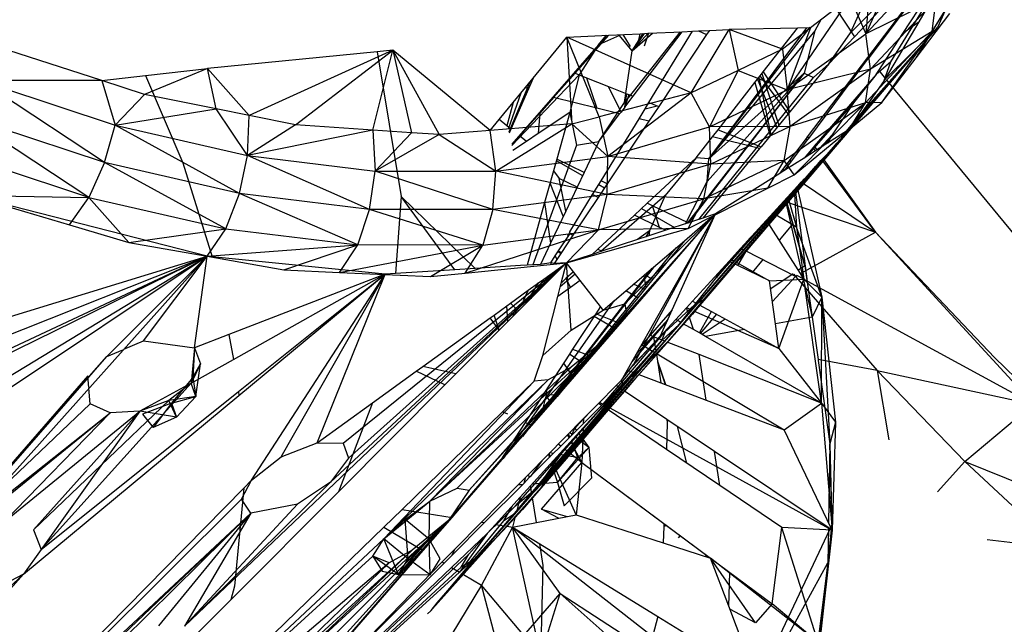
# Model space of a CAD drawing. Extents: x -85 to 81, y -53 to 52.
# Drawn here: x 37 to 38, y 18 to 19 of the extents above; entities that cross this region are included whole.
import ezdxf

# ---------------------------------------------------------------- set-up
doc = ezdxf.new("R2010")
doc.units = 0
doc.header["$MEASUREMENT"] = 0
doc.layers.get('0').update_dxf_attribs({"linetype": 'CONTINUOUS'})

msp = doc.modelspace()

# ---------------------------------------------------------------- linework, layer by layer
for p, q in [((38.2268, 18.4898), (38.4416, 18.7058)), ((38.2511, 18.4551), (38.4416, 18.7058)), ((38.2529, 18.4545), (38.4416, 18.7058)), ((38.2835, 18.4489), (38.4416, 18.7058)), ((38.2321, 18.4841), (38.3982, 18.6599)), ((38.3136, 18.6342), (38.248, 18.4882)), ((38.3189, 18.4544), (38.4138, 18.6095)), ((38.3417, 18.4917), (38.4138, 18.6095)), ((38.248, 18.4882), (38.3389, 18.5852)), ((38.2544, 18.561), (38.248, 18.4882)), ((38.3002, 18.4886), (38.334, 18.5405)), ((38.2261, 18.5393), (38.1372, 18.4095)), ((38.2261, 18.5393), (38.248, 18.4882)), ((38.2268, 18.4898), (38.2483, 18.5377)), ((38.3473, 18.5374), (38.248, 18.4882)), ((38.3473, 18.5374), (38.2546, 18.4384)), ((38.3234, 18.5054), (38.339, 18.5318)), ((38.3417, 18.4917), (38.3473, 18.5374)), ((38.3663, 18.5363), (38.3489, 18.4972)), ((38.2059, 18.5239), (38.1705, 18.4968)), ((38.2059, 18.5239), (38.2321, 18.4841)), ((38.3189, 18.4544), (38.3667, 18.5171)), ((38.1849, 18.5078), (38.1763, 18.4924)), ((38.2759, 18.4248), (38.3234, 18.5054)), ((38.3234, 18.5054), (38.3002, 18.4886)), ((37.8273, 18.4835), (37.8862, 18.4863)), ((37.8862, 18.4863), (37.8387, 18.4329)), ((37.8716, 18.4729), (37.8832, 18.4862)), ((37.8835, 18.4862), (37.8716, 18.4729)), ((37.9011, 18.4861), (37.8716, 18.4729)), ((37.8862, 18.4863), (37.9306, 18.4884)), ((37.9011, 18.4861), (37.9019, 18.4871)), ((37.9191, 18.4645), (37.9011, 18.4861)), ((37.9059, 18.4873), (37.9163, 18.4704)), ((37.9868, 18.4912), (37.9082, 18.3915)), ((37.9191, 18.4645), (37.9479, 18.4893)), ((37.9415, 18.489), (37.9191, 18.4645)), ((37.9362, 18.4887), (37.9191, 18.4645)), ((37.9191, 18.4645), (37.9348, 18.4886)), ((37.9204, 18.4005), (37.9895, 18.4913)), ((37.9266, 18.4706), (37.9306, 18.4884)), ((37.9306, 18.4884), (37.9419, 18.489)), ((37.9419, 18.489), (37.9361, 18.4709)), ((37.9419, 18.489), (37.9895, 18.4913)), ((37.9428, 18.3916), (38.0043, 18.492)), ((38.0238, 18.4872), (37.9565, 18.3862)), ((37.9895, 18.4913), (38.0043, 18.492)), ((38.0021, 18.4054), (38.0557, 18.4945)), ((38.0039, 18.0939), (38.3489, 18.4972)), ((38.0043, 18.492), (38.0124, 18.4924)), ((38.0124, 18.4924), (38.0278, 18.4931)), ((38.0124, 18.4924), (38.0238, 18.4872)), ((38.0203, 18.1148), (38.3489, 18.4972)), ((38.0278, 18.4931), (38.0238, 18.4872)), ((38.0269, 18.3121), (38.17, 18.4975)), ((38.0269, 18.3121), (38.1651, 18.4967)), ((38.1763, 18.4924), (38.0269, 18.3121)), ((38.0278, 18.4931), (38.0557, 18.4945)), ((38.1518, 18.4964), (38.0557, 18.4945)), ((38.1309, 18.4665), (38.0557, 18.4945)), ((38.0557, 18.4945), (38.0684, 18.4368)), ((38.1038, 18.4349), (38.1518, 18.4964)), ((38.1705, 18.4968), (38.1309, 18.4665)), ((38.1705, 18.4968), (38.1372, 18.4095)), ((38.1372, 18.4095), (38.248, 18.4882)), ((38.1705, 18.4968), (38.1518, 18.4964)), ((38.1763, 18.4924), (38.1614, 18.4327)), ((38.1963, 18.4462), (38.2268, 18.4898)), ((38.2227, 18.3521), (38.3489, 18.4972)), ((38.2435, 18.3786), (38.3489, 18.4972)), ((38.2477, 18.3913), (38.3417, 18.4917)), ((38.2546, 18.4384), (38.248, 18.4882)), ((38.3417, 18.4917), (38.2546, 18.4384)), ((38.2663, 18.4365), (38.3002, 18.4886)), ((38.2709, 18.3914), (38.3417, 18.4917)), ((38.2759, 18.4248), (38.3489, 18.4972)), ((38.3489, 18.4972), (38.2806, 18.4191)), ((38.3189, 18.4544), (38.3417, 18.4917)), ((37.1722, 18.4224), (37.0134, 18.4736)), ((37.8716, 18.4729), (37.7496, 18.333)), ((37.7796, 18.4257), (37.8273, 18.4835)), ((37.8727, 18.3716), (37.8273, 18.4835)), ((37.8273, 18.4835), (37.8341, 18.3615)), ((38.0021, 18.4054), (37.8273, 18.4835)), ((37.8716, 18.4729), (37.8445, 18.4305)), ((38.1963, 18.4462), (38.2321, 18.4841)), ((37.5599, 18.463), (37.3209, 18.4397)), ((37.5819, 18.4652), (37.3797, 18.3734)), ((37.4452, 18.3603), (37.5819, 18.4652)), ((37.5538, 18.3528), (37.5819, 18.4652)), ((37.5819, 18.4652), (37.5599, 18.463)), ((37.5599, 18.463), (37.5938, 18.2595)), ((37.7189, 18.3522), (37.5819, 18.4652)), ((37.5819, 18.4652), (37.6472, 18.3464)), ((37.5819, 18.4652), (37.6082, 18.3491)), ((37.9082, 18.3915), (37.9191, 18.4645)), ((38.1309, 18.4665), (38.0684, 18.4368)), ((38.1309, 18.4665), (38.1372, 18.4095)), ((38.1963, 18.4462), (38.141, 18.3785)), ((38.1661, 18.3432), (38.2511, 18.4551)), ((38.1677, 18.3409), (38.252, 18.4538)), ((38.1746, 18.427), (38.1963, 18.4462)), ((38.2511, 18.4551), (38.252, 18.4538)), ((38.2529, 18.4545), (38.252, 18.4538)), ((38.2835, 18.4489), (38.2628, 18.4312)), ((38.2709, 18.3914), (38.3189, 18.4544)), ((38.2737, 18.4211), (38.2835, 18.4489)), ((37.1722, 18.4224), (37.2339, 18.4296)), ((37.3209, 18.4397), (37.2324, 18.403)), ((37.2339, 18.4296), (37.3209, 18.4397)), ((37.2339, 18.4296), (37.2865, 18.3066)), ((37.3333, 18.3827), (37.3209, 18.4397)), ((37.3797, 18.3734), (37.3209, 18.4397)), ((37.8445, 18.4305), (37.7498, 18.3313)), ((37.8387, 18.4329), (37.8083, 18.3986)), ((37.8445, 18.4305), (37.8311, 18.3776)), ((37.8387, 18.4329), (37.855, 18.4264)), ((38.1614, 18.4327), (37.9967, 18.2217)), ((38.1614, 18.4327), (37.9978, 18.222)), ((37.9986, 18.2223), (38.1614, 18.4327)), ((38.0684, 18.4368), (38.0021, 18.4054)), ((38.1614, 18.4327), (38.0248, 18.2804)), ((38.1614, 18.4327), (38.0269, 18.3121)), ((38.0684, 18.4368), (38.0278, 18.3575)), ((38.0684, 18.4368), (38.1372, 18.4095)), ((38.0919, 18.4196), (38.0994, 18.4293)), ((38.0994, 18.4293), (38.1038, 18.4349)), ((38.1388, 18.3759), (38.0994, 18.4293)), ((38.1019, 18.4325), (38.1256, 18.3597)), ((38.1038, 18.4349), (38.141, 18.3785)), ((38.2546, 18.4384), (38.1372, 18.4095)), ((38.2546, 18.4384), (38.1415, 18.358)), ((38.1614, 18.4327), (38.1746, 18.427)), ((38.2628, 18.4312), (38.1756, 18.33)), ((38.2628, 18.4312), (38.2307, 18.391)), ((38.2477, 18.3913), (38.2546, 18.4384)), ((38.2628, 18.4312), (38.2663, 18.4365)), ((38.2663, 18.4365), (38.2759, 18.4248)), ((37.1722, 18.4224), (37.0007, 18.4228)), ((37.0007, 18.4228), (37.1912, 18.3597)), ((37.1759, 18.307), (37.0007, 18.4228)), ((37.2324, 18.403), (37.1722, 18.4224)), ((37.1722, 18.4224), (37.1912, 18.3597)), ((37.7744, 18.4195), (37.7455, 18.3498)), ((37.7796, 18.4257), (37.7484, 18.3543)), ((37.7516, 18.3918), (37.7796, 18.4257)), ((37.855, 18.4264), (37.8693, 18.3835)), ((37.855, 18.4264), (37.8856, 18.4143)), ((38.0132, 18.2271), (38.1746, 18.427)), ((38.04, 18.3531), (38.0919, 18.4196)), ((38.0919, 18.4196), (38.1135, 18.3449)), ((38.0957, 18.4245), (38.1228, 18.3563)), ((38.0974, 18.4266), (38.1146, 18.3463)), ((38.2806, 18.4191), (38.2248, 18.3535)), ((38.2435, 18.3786), (38.2737, 18.4211)), ((38.2737, 18.4211), (38.2759, 18.4248)), ((38.2766, 18.424), (38.2806, 18.4191)), ((38.2806, 18.4191), (38.4607, 18.201)), ((37.2324, 18.403), (37.1912, 18.3597)), ((37.3333, 18.3827), (37.2324, 18.403)), ((37.7622, 18.4046), (37.7444, 18.3539)), ((37.7732, 18.4109), (37.769, 18.4128)), ((38.0021, 18.4054), (37.8727, 18.3716)), ((38.0021, 18.4054), (37.8847, 18.3157)), ((37.9034, 18.3782), (37.8856, 18.4143)), ((37.8856, 18.4143), (37.9118, 18.4039)), ((37.9087, 18.3851), (37.9118, 18.4039)), ((37.9144, 18.4029), (37.9087, 18.3851)), ((37.9118, 18.4039), (37.9144, 18.4029)), ((37.9144, 18.4029), (37.9204, 18.4005)), ((38.0278, 18.3575), (38.0021, 18.4054)), ((38.0278, 18.3575), (38.1372, 18.4095)), ((38.1415, 18.358), (38.1372, 18.4095)), ((37.7316, 18.3676), (37.7516, 18.3918)), ((37.7516, 18.3918), (37.7425, 18.359)), ((37.8083, 18.3986), (37.7889, 18.3768)), ((37.8693, 18.3835), (37.8083, 18.3986)), ((37.872, 18.3369), (37.9082, 18.3915)), ((37.9087, 18.3851), (37.9204, 18.4005)), ((37.9374, 18.3828), (37.9428, 18.3916)), ((37.9428, 18.3916), (37.9541, 18.3871)), ((38.1331, 18.3098), (38.2477, 18.3913)), ((38.2477, 18.3913), (38.1415, 18.358)), ((38.1473, 18.2897), (38.2477, 18.3913)), ((38.2307, 18.391), (38.1648, 18.3156)), ((38.2307, 18.391), (38.2006, 18.3461)), ((38.2248, 18.3535), (38.2709, 18.3914)), ((38.2248, 18.3535), (38.2477, 18.3913)), ((38.2709, 18.3914), (38.2477, 18.3913)), ((37.1912, 18.3597), (37.3333, 18.3827)), ((37.3776, 18.3169), (37.3333, 18.3827)), ((37.3797, 18.3734), (37.3333, 18.3827)), ((37.7889, 18.3768), (37.7604, 18.3448)), ((37.8311, 18.3776), (37.7865, 18.3478)), ((37.7889, 18.3768), (37.7865, 18.3478)), ((37.8311, 18.3776), (37.8128, 18.3118)), ((37.8311, 18.3776), (37.8407, 18.3317)), ((37.9014, 18.3756), (37.8693, 18.3835)), ((37.872, 18.3369), (37.9014, 18.3756)), ((37.9014, 18.3756), (37.9034, 18.3782)), ((37.9087, 18.3851), (37.9034, 18.3782)), ((37.9288, 18.3688), (37.9374, 18.3828)), ((37.9374, 18.3828), (37.9541, 18.3871)), ((37.9565, 18.3862), (37.9426, 18.3653)), ((37.9541, 18.3871), (37.9565, 18.3862)), ((38.1388, 18.3759), (38.1135, 18.3449)), ((38.141, 18.3785), (38.1388, 18.3759)), ((38.221, 18.3511), (38.2435, 18.3786)), ((37.154, 18.2579), (36.9814, 18.3714)), ((37.1759, 18.307), (36.9814, 18.3714)), ((37.1759, 18.307), (37.1912, 18.3597)), ((37.1912, 18.3597), (37.3776, 18.3169)), ((37.3662, 18.2634), (37.1912, 18.3597)), ((37.3776, 18.3169), (37.3797, 18.3734)), ((37.4452, 18.3603), (37.3776, 18.3169)), ((37.4452, 18.3603), (37.3797, 18.3734)), ((37.5538, 18.3528), (37.4452, 18.3603)), ((37.7189, 18.3522), (37.7316, 18.3676)), ((37.8341, 18.3615), (37.7189, 18.3522)), ((37.727, 18.2948), (37.8341, 18.3615)), ((37.7425, 18.359), (37.7316, 18.3676)), ((37.8341, 18.3615), (37.8727, 18.3716)), ((37.8847, 18.3157), (37.8341, 18.3615)), ((37.8727, 18.3716), (37.8847, 18.3157)), ((37.8754, 18.2815), (37.9288, 18.3688)), ((37.9426, 18.3653), (37.884, 18.2773)), ((37.9426, 18.3653), (37.9288, 18.3688)), ((37.5538, 18.3528), (37.3776, 18.3169)), ((37.6082, 18.3491), (37.5538, 18.3528)), ((37.5538, 18.3528), (37.5571, 18.2952)), ((37.6082, 18.3491), (37.5571, 18.2952)), ((37.6472, 18.3464), (37.5571, 18.2952)), ((37.6472, 18.3464), (37.6082, 18.3491)), ((37.7189, 18.3522), (37.6472, 18.3464)), ((37.6472, 18.3464), (37.727, 18.2948)), ((37.727, 18.2948), (37.7189, 18.3522)), ((37.7484, 18.3543), (37.7425, 18.359)), ((37.7484, 18.3543), (37.7458, 18.3485)), ((37.7865, 18.3478), (37.7703, 18.3369)), ((37.8847, 18.3157), (38.0278, 18.3575)), ((38.1415, 18.358), (38.0278, 18.3575)), ((38.0299, 18.3049), (38.0278, 18.3575)), ((38.1415, 18.358), (38.0299, 18.3049)), ((38.0322, 18.3432), (38.04, 18.3531)), ((38.04, 18.3531), (38.1006, 18.3291)), ((38.1331, 18.3098), (38.1415, 18.358)), ((38.1473, 18.2897), (38.2248, 18.3535)), ((38.221, 18.3511), (38.1793, 18.3248)), ((38.2006, 18.3461), (38.1828, 18.327)), ((38.2006, 18.3461), (38.1847, 18.3282)), ((38.2006, 18.3461), (38.1875, 18.33)), ((38.2006, 18.3461), (38.1941, 18.3341)), ((38.2159, 18.3438), (38.221, 18.3511)), ((38.2248, 18.3535), (38.221, 18.3511)), ((38.2055, 18.3324), (37.6446, 17.6872)), ((37.7604, 18.3448), (37.7497, 18.3328)), ((37.7703, 18.3369), (37.7509, 18.324)), ((37.7703, 18.3369), (37.7604, 18.3448)), ((37.8407, 18.3317), (37.872, 18.3369)), ((37.872, 18.3369), (37.8513, 18.2931)), ((38.2055, 18.3324), (37.9856, 18.0795)), ((38.0091, 18.3136), (38.0322, 18.3432)), ((38.0986, 18.3267), (38.0322, 18.3432)), ((38.1135, 18.3449), (38.1006, 18.3291)), ((38.1312, 18.2972), (38.1646, 18.3411)), ((38.1342, 18.2963), (38.1662, 18.3389)), ((38.1646, 18.3411), (38.1661, 18.3432)), ((38.1662, 18.3389), (38.1646, 18.3411)), ((38.1661, 18.3432), (38.1677, 18.3409)), ((38.1662, 18.3389), (38.1677, 18.3409)), ((38.1986, 18.3238), (38.2074, 18.3344)), ((38.2074, 18.3344), (38.2159, 18.3438)), ((37.154, 18.2579), (36.9569, 18.3232)), ((37.8407, 18.3317), (37.7793, 18.1631)), ((38.0986, 18.3267), (38.0186, 18.2288)), ((38.1006, 18.3291), (38.0986, 18.3267)), ((38.1741, 18.3283), (38.1612, 18.3133)), ((38.1775, 18.3236), (38.1612, 18.3133)), ((38.1756, 18.33), (38.1741, 18.3283)), ((38.1775, 18.3236), (38.1741, 18.3283)), ((38.1756, 18.33), (38.1793, 18.3248)), ((38.1793, 18.3248), (38.1775, 18.3236)), ((38.1848, 18.3098), (38.1986, 18.3238)), ((37.1759, 18.307), (37.154, 18.2579)), ((37.347, 18.2137), (37.1759, 18.307)), ((37.3662, 18.2634), (37.1759, 18.307)), ((37.2865, 18.3066), (37.3275, 18.1745)), ((37.3662, 18.2634), (37.3776, 18.3169)), ((37.3776, 18.3169), (37.5571, 18.2952)), ((37.5494, 18.2412), (37.3776, 18.3169)), ((37.727, 18.2948), (37.8847, 18.3157)), ((37.8128, 18.3118), (37.7958, 18.2508)), ((37.8122, 18.3099), (37.8493, 18.289)), ((37.8513, 18.2931), (37.8128, 18.3118)), ((37.8837, 18.2622), (37.8847, 18.3157)), ((38.0299, 18.3049), (37.8837, 18.2622)), ((38.0299, 18.3049), (37.8847, 18.3157)), ((38.0091, 18.3136), (37.9404, 18.2499)), ((38.0091, 18.3136), (37.9656, 18.2606)), ((38.0269, 18.3121), (38.0091, 18.3136)), ((38.0199, 18.256), (38.1331, 18.3098)), ((38.0199, 18.256), (38.0299, 18.3049)), ((38.0248, 18.2804), (38.0269, 18.3121)), ((38.1331, 18.3098), (38.0299, 18.3049)), ((38.1103, 18.271), (38.1331, 18.3098)), ((38.1473, 18.2897), (38.1331, 18.3098)), ((38.1612, 18.3133), (38.1342, 18.2963)), ((38.14, 18.304), (38.1378, 18.3059)), ((38.141, 18.3101), (38.1423, 18.307)), ((38.1415, 18.3108), (38.1426, 18.3075)), ((38.1658, 18.2867), (38.1848, 18.3098)), ((38.262, 18.2092), (38.1878, 18.3096)), ((38.1891, 18.3111), (38.262, 18.2092)), ((37.5494, 18.2412), (37.5571, 18.2952)), ((37.5571, 18.2952), (37.727, 18.2948)), ((37.7228, 18.2408), (37.5571, 18.2952)), ((37.7228, 18.2408), (37.727, 18.2948)), ((37.8837, 18.2622), (37.727, 18.2948)), ((37.8082, 18.2954), (37.8165, 18.2847)), ((37.8513, 18.2931), (37.8415, 18.2725)), ((37.9856, 18.0795), (38.1778, 18.3021)), ((38.1271, 18.2918), (38.0366, 18.2347)), ((38.1271, 18.2918), (38.1312, 18.2972)), ((38.1342, 18.2963), (38.1271, 18.2918)), ((38.1312, 18.2972), (38.1342, 18.2963)), ((37.822, 18.2314), (37.8034, 18.2783)), ((37.8255, 18.2387), (37.8165, 18.2847)), ((37.8415, 18.2725), (37.8165, 18.2847)), ((37.8634, 18.2619), (37.8754, 18.2815)), ((37.884, 18.2773), (37.8712, 18.2581)), ((37.884, 18.2773), (37.8754, 18.2815)), ((37.9944, 18.2209), (38.0248, 18.2804)), ((38.0372, 18.1449), (38.1615, 18.2843)), ((38.1084, 18.2262), (38.1573, 18.2797)), ((38.1103, 18.271), (38.1473, 18.2897)), ((38.1105, 18.223), (38.1573, 18.2797)), ((38.1105, 18.223), (38.1588, 18.2786)), ((38.1603, 18.2776), (38.1117, 18.221)), ((38.1573, 18.2797), (38.1658, 18.2867)), ((38.1573, 18.2797), (38.1588, 18.2786)), ((38.1588, 18.2786), (38.1658, 18.2867)), ((38.1658, 18.2867), (38.1603, 18.2776)), ((38.1603, 18.2776), (38.262, 18.2092)), ((37.347, 18.2137), (37.3662, 18.2634)), ((37.5328, 18.1913), (37.3662, 18.2634)), ((37.5494, 18.2412), (37.3662, 18.2634)), ((37.8415, 18.2725), (37.8255, 18.2387)), ((37.8721, 18.2761), (37.8802, 18.2716)), ((37.9982, 18.2141), (38.1103, 18.271)), ((38.1103, 18.271), (38.0199, 18.256)), ((38.1473, 18.2687), (38.1475, 18.2655)), ((38.1476, 18.2628), (38.1507, 18.2163)), ((38.1494, 18.2677), (38.149, 18.2706)), ((38.1725, 18.0893), (38.1497, 18.2652)), ((38.1512, 18.273), (38.1518, 18.2705)), ((38.1523, 18.2682), (38.1862, 18.1178)), ((37.3204, 18.1752), (36.9849, 18.2612)), ((36.9849, 18.2612), (37.154, 18.2579)), ((36.9849, 18.2612), (37.1268, 18.2193)), ((37.1268, 18.2193), (37.154, 18.2579)), ((37.154, 18.2579), (37.347, 18.2137)), ((37.2104, 18.1946), (37.154, 18.2579)), ((37.5938, 18.2595), (37.5858, 18.151)), ((37.6694, 18.1562), (37.5938, 18.2595)), ((37.6978, 18.158), (37.5938, 18.2595)), ((37.8837, 18.2622), (37.7228, 18.2408)), ((37.7958, 18.2508), (37.7711, 18.1625)), ((37.7958, 18.2508), (37.8042, 18.1937)), ((37.8312, 18.2094), (37.8634, 18.2619)), ((37.8712, 18.2581), (37.8357, 18.2048)), ((37.8712, 18.2581), (37.8634, 18.2619)), ((37.8717, 18.2126), (37.8837, 18.2622)), ((37.8717, 18.2126), (38.0199, 18.256)), ((37.9656, 18.2606), (37.8752, 18.182)), ((38.0199, 18.256), (37.8837, 18.2622)), ((37.9404, 18.2499), (37.9224, 18.2331)), ((37.9477, 18.2464), (37.9404, 18.2499)), ((37.9656, 18.2606), (37.9437, 18.211)), ((37.9982, 18.2141), (38.0199, 18.256)), ((38.1327, 18.2527), (38.1355, 18.2518)), ((38.1346, 18.2548), (38.1353, 18.2516)), ((38.1353, 18.2556), (38.1362, 18.2526)), ((38.1362, 18.2526), (38.1353, 18.2556)), ((38.1359, 18.2491), (38.1597, 18.1452)), ((38.1368, 18.2503), (38.1454, 18.2206)), ((38.1623, 18.1615), (38.1368, 18.2503)), ((38.1376, 18.2511), (38.262, 18.2092)), ((38.1383, 18.2589), (38.1392, 18.256)), ((38.1398, 18.2537), (38.1507, 18.2163)), ((37.5328, 18.1913), (37.5494, 18.2412)), ((37.7086, 18.1909), (37.5494, 18.2412)), ((37.7228, 18.2408), (37.5494, 18.2412)), ((37.7228, 18.2408), (37.7086, 18.1909)), ((37.8717, 18.2126), (37.7228, 18.2408)), ((37.8255, 18.2387), (37.8042, 18.1937)), ((37.9322, 18.2422), (37.9789, 18.2159)), ((37.9578, 18.2158), (37.9477, 18.2464)), ((37.9979, 18.2221), (37.9477, 18.2464)), ((38.1201, 18.234), (38.1171, 18.2357)), ((37.4537, 17.5645), (38.0366, 18.2347)), ((37.661, 17.8037), (38.0366, 18.2347)), ((37.8134, 17.9779), (38.0366, 18.2347)), ((37.9224, 18.2331), (37.8709, 18.1854)), ((37.9088, 18.1083), (38.0366, 18.2347)), ((37.911, 18.0939), (38.0366, 18.2347)), ((37.9214, 18.0234), (38.0366, 18.2347)), ((37.9578, 18.2158), (37.9224, 18.2331)), ((38.0366, 18.2347), (37.931, 18.0483)), ((37.9979, 18.2221), (37.9663, 18.2117)), ((37.9755, 18.0999), (38.0366, 18.2347)), ((37.9926, 18.1971), (38.0366, 18.2347)), ((38.0186, 18.2288), (37.9979, 18.2221)), ((38.0366, 18.2347), (38.0186, 18.2288)), ((38.0719, 18.1862), (38.1084, 18.2262)), ((38.0765, 18.184), (38.1105, 18.223)), ((38.1117, 18.221), (38.0797, 18.1824)), ((38.1105, 18.223), (38.1084, 18.2262)), ((38.1561, 18.1508), (38.1117, 18.221)), ((38.1507, 18.2163), (38.122, 18.2329)), ((37.1268, 18.2193), (37.2104, 18.1946)), ((37.2104, 18.1946), (37.347, 18.2137)), ((37.3204, 18.1752), (37.347, 18.2137)), ((37.347, 18.2137), (37.5328, 18.1913)), ((37.6837, 18.1515), (37.8717, 18.2126)), ((37.7086, 18.1909), (37.8717, 18.2126)), ((37.8264, 18.166), (37.9982, 18.2141)), ((37.8264, 18.166), (37.8717, 18.2126)), ((37.8317, 18.207), (37.8309, 18.2089)), ((37.8317, 18.207), (37.8312, 18.2094)), ((37.9982, 18.2141), (37.8717, 18.2126)), ((37.9437, 18.211), (37.9266, 18.1987)), ((37.9663, 18.2117), (37.9382, 18.2025)), ((37.9437, 18.211), (37.9382, 18.2025)), ((37.9437, 18.211), (37.9426, 18.204)), ((37.9663, 18.2117), (37.9578, 18.2158)), ((38.1454, 18.2206), (38.1263, 18.198)), ((38.1454, 18.2206), (38.1623, 18.1615)), ((38.1862, 18.1178), (38.1507, 18.2163)), ((38.1507, 18.2163), (38.1611, 18.143)), ((38.1561, 18.1508), (38.262, 18.2092)), ((38.4839, 17.9671), (38.262, 18.2092)), ((38.262, 18.2092), (38.4294, 18.0326)), ((37.2104, 18.1946), (37.3204, 18.1752)), ((37.8042, 18.1937), (37.79, 18.1637)), ((37.8142, 18.1816), (37.8317, 18.207)), ((37.8357, 18.2048), (37.8185, 18.1791)), ((37.828, 18.2042), (37.8317, 18.207)), ((37.8317, 18.207), (37.8357, 18.2048)), ((37.9266, 18.1987), (37.8765, 18.1824)), ((37.9382, 18.2025), (37.9266, 18.1987)), ((37.9367, 18.1492), (37.9926, 18.1971)), ((37.9926, 18.1971), (37.9483, 18.1429)), ((38.0849, 18.2005), (38.0372, 18.1449)), ((37.3204, 18.1752), (37.5328, 18.1913)), ((37.4287, 18.1561), (37.5328, 18.1913)), ((37.5069, 18.1525), (37.5328, 18.1913)), ((37.5069, 18.1525), (37.7086, 18.1909)), ((37.7086, 18.1909), (37.5328, 18.1913)), ((37.6353, 18.1465), (37.7086, 18.1909)), ((37.6837, 18.1515), (37.7086, 18.1909)), ((37.7949, 17.9566), (37.981, 18.1871)), ((37.8105, 18.1757), (37.8142, 18.1816)), ((37.8185, 18.1791), (37.8142, 18.1816)), ((37.8194, 18.1804), (37.8147, 18.1825)), ((37.8709, 18.1854), (37.8628, 18.1779)), ((37.8765, 18.1824), (37.8628, 18.1779)), ((37.8709, 18.1854), (37.8765, 18.1824)), ((38.0555, 18.1683), (38.0719, 18.1862)), ((38.0607, 18.1657), (38.0765, 18.184)), ((38.0797, 18.1824), (38.0632, 18.1645)), ((38.0681, 18.1622), (38.0797, 18.1824)), ((38.0765, 18.184), (38.0719, 18.1862)), ((38.1491, 18.1469), (38.0797, 18.1824)), ((36.6074, 17.7431), (37.3204, 18.1752)), ((36.6199, 17.7083), (37.3204, 18.1752)), ((36.717, 17.5008), (37.3204, 18.1752)), ((37.3204, 18.1752), (36.7953, 17.9179)), ((36.8042, 18.0168), (37.3204, 18.1752)), ((36.8349, 17.9478), (37.3204, 18.1752)), ((36.8412, 17.9851), (37.3204, 18.1752)), ((37.1791, 18.0343), (37.3204, 18.1752)), ((37.2309, 18.056), (37.3204, 18.1752)), ((37.2887, 17.6544), (37.8264, 18.166)), ((37.3028, 18.0461), (37.3204, 18.1752)), ((37.3275, 18.1745), (37.3204, 18.1752)), ((37.3204, 18.1752), (37.4287, 18.1561)), ((37.5712, 18.15), (37.3275, 18.1745)), ((37.4942, 17.8574), (37.8264, 18.166)), ((37.5123, 17.9121), (37.8264, 18.166)), ((37.5195, 17.8909), (37.8264, 18.166)), ((37.6837, 18.1515), (37.8264, 18.166)), ((37.7763, 18.1156), (37.8264, 18.166)), ((37.8045, 18.1658), (37.79, 18.1637)), ((37.7945, 18.143), (37.8264, 18.166)), ((37.8045, 18.1658), (37.8105, 18.1757)), ((37.8045, 18.1658), (37.8045, 18.1646)), ((37.8091, 18.1649), (37.8045, 18.1658)), ((37.813, 18.1707), (37.8091, 18.1649)), ((37.8264, 18.166), (37.8091, 18.1649)), ((37.8105, 18.1757), (37.813, 18.1707)), ((37.8185, 18.1791), (37.813, 18.1707)), ((37.8193, 18.1375), (37.8264, 18.166)), ((37.8628, 18.1779), (37.8264, 18.166)), ((37.8363, 18.1534), (37.8264, 18.166)), ((37.8332, 18.0713), (37.8264, 18.166)), ((38.0041, 18.1122), (38.0555, 18.1683)), ((38.0109, 18.1085), (38.0607, 18.1657)), ((38.0624, 18.1758), (38.0372, 18.1449)), ((38.0607, 18.1657), (38.0555, 18.1683)), ((38.0581, 18.1712), (38.063, 18.1684)), ((38.0654, 18.1671), (38.1127, 18.1404)), ((38.1034, 18.1709), (38.0879, 18.1525)), ((37.4287, 18.1561), (37.5069, 18.1525)), ((37.5069, 18.1525), (37.6353, 18.1465)), ((37.6694, 18.1562), (37.5858, 18.151)), ((37.6978, 18.158), (37.6694, 18.1562)), ((37.762, 18.162), (37.6978, 18.158)), ((37.7711, 18.1625), (37.762, 18.162)), ((37.7626, 17.9194), (37.9475, 18.1585)), ((37.9503, 18.1609), (37.7645, 17.9216)), ((37.79, 18.1637), (37.7711, 18.1625)), ((37.8363, 18.1534), (37.8259, 18.1437)), ((37.846, 18.141), (37.8363, 18.1534)), ((38.0632, 18.1645), (38.0137, 18.1069)), ((38.0372, 18.1449), (38.0419, 18.1535)), ((38.0681, 18.1622), (38.0632, 18.1645)), ((38.1127, 18.1404), (38.0681, 18.1622)), ((38.1623, 18.1615), (38.1532, 18.1554)), ((38.1623, 18.1615), (38.1725, 18.0893)), ((37.5712, 18.15), (37.3512, 18.0649)), ((37.3577, 18.0301), (37.5712, 18.15)), ((37.3648, 17.9848), (37.5712, 18.15)), ((37.3651, 17.9791), (37.5712, 18.15)), ((37.3828, 17.8602), (37.5712, 18.15)), ((37.4246, 17.8929), (37.5712, 18.15)), ((37.4754, 17.9128), (37.5712, 18.15)), ((37.5858, 18.151), (37.5712, 18.15)), ((37.6353, 18.1465), (37.6837, 18.1515)), ((37.7697, 18.1091), (37.7873, 18.1378)), ((37.7727, 18.1273), (37.7873, 18.1378)), ((37.7945, 18.143), (37.7763, 18.1156)), ((37.7873, 18.1378), (37.7945, 18.143)), ((37.8388, 18.1502), (37.8179, 18.132)), ((37.8259, 18.1437), (37.8193, 18.1375)), ((37.8259, 18.1437), (37.8321, 18.131)), ((37.846, 18.141), (37.8321, 18.131)), ((37.8745, 18.1046), (37.846, 18.141)), ((37.9102, 18.1265), (37.9356, 18.1483)), ((37.9356, 18.1483), (37.9367, 18.1492)), ((37.9356, 18.1483), (37.9384, 18.1307)), ((37.9367, 18.1492), (37.9483, 18.1429)), ((37.9483, 18.1429), (37.9384, 18.1307)), ((37.9856, 18.0795), (38.0372, 18.1449)), ((38.1127, 18.1404), (38.1611, 18.143)), ((38.121, 18.08), (38.1127, 18.1404)), ((38.1457, 18.1504), (38.1142, 18.1294)), ((38.1491, 18.1469), (38.1166, 18.1116)), ((38.1257, 18.0453), (38.1611, 18.143)), ((38.1468, 18.1499), (38.1491, 18.1469)), ((38.1491, 18.1469), (38.1509, 18.1479)), ((38.1491, 18.1469), (38.2643, 18.0145)), ((38.1611, 18.143), (38.1509, 18.1479)), ((38.1611, 18.143), (38.1561, 18.1508)), ((38.1601, 18.1435), (38.1725, 18.0893)), ((38.1611, 18.143), (38.4839, 17.9671)), ((38.1858, 17.9686), (38.1611, 18.143)), ((38.1862, 18.1178), (38.1611, 18.143)), ((37.7477, 18.1092), (37.7727, 18.1273)), ((37.7727, 18.1273), (37.7656, 18.1123)), ((37.8144, 18.1184), (37.8193, 18.1375)), ((37.8321, 18.131), (37.8144, 18.1184)), ((37.8785, 18.0994), (37.9102, 18.1265)), ((37.9271, 18.1169), (37.9102, 18.1265)), ((37.9367, 18.1287), (37.9209, 18.1357)), ((37.9384, 18.1307), (37.9271, 18.1169)), ((37.8935, 18.1123), (37.7374, 17.8904)), ((37.7697, 18.1091), (37.7763, 18.1156)), ((37.7935, 18.0354), (37.8144, 18.1184)), ((37.9271, 18.1169), (37.8986, 18.0821)), ((37.9954, 18.1026), (38.0041, 18.1122)), ((38.0203, 18.1148), (38.0039, 18.0939)), ((38.0041, 18.1122), (38.0093, 18.1093)), ((38.007, 18.1066), (38.0203, 18.1148)), ((38.1862, 18.1178), (38.1725, 18.0893)), ((38.1858, 17.9686), (38.1862, 18.1178)), ((38.1862, 18.1178), (38.1976, 17.9111)), ((38.1862, 18.1178), (38.2055, 17.9418)), ((37.7246, 18.0925), (37.7424, 18.1054)), ((37.7424, 18.1054), (37.7477, 18.1092)), ((37.744, 18.0832), (37.7424, 18.1054)), ((37.7544, 18.1026), (37.7477, 18.1092)), ((37.7544, 18.1026), (37.751, 18.0902)), ((37.751, 18.0902), (37.7589, 18.0982)), ((37.7566, 18.1005), (37.7539, 18.0931)), ((37.7589, 18.0982), (37.7544, 18.1026)), ((37.7589, 18.0982), (37.7656, 18.105)), ((37.7656, 18.105), (37.7697, 18.1091)), ((37.8332, 18.0713), (37.8785, 18.0994)), ((37.8745, 18.1046), (37.8678, 18.0943)), ((37.8785, 18.0994), (37.8745, 18.1046)), ((37.8785, 18.0994), (37.9088, 18.1083)), ((37.9088, 18.1083), (37.911, 18.0939)), ((37.9584, 18.0622), (38.007, 18.1066)), ((37.9755, 18.0999), (37.9693, 18.0927)), ((37.9716, 18.0913), (37.9755, 18.0999)), ((37.9805, 18.0863), (37.9954, 18.1026)), ((37.9983, 18.094), (37.9954, 18.1026)), ((38.003, 18.0994), (37.9955, 18.1027)), ((37.9983, 18.094), (38.0109, 18.1085)), ((38.0137, 18.1069), (37.9995, 18.0903)), ((38.1257, 18.0453), (38.0061, 18.0981)), ((38.007, 18.1066), (38.0093, 18.1093)), ((38.0093, 18.1093), (38.0109, 18.1085)), ((38.0137, 18.1069), (38.031, 18.0974)), ((38.0138, 18.0672), (38.031, 18.0974)), ((38.031, 18.0974), (38.0771, 18.072)), ((37.6242, 18.0201), (37.719, 18.0885)), ((37.661, 17.8037), (37.911, 18.0939)), ((37.6897, 17.8461), (37.911, 18.0939)), ((37.719, 18.0885), (37.7246, 18.0925)), ((37.7318, 18.071), (37.719, 18.0885)), ((37.7318, 18.071), (37.7246, 18.0925)), ((37.7318, 18.071), (37.744, 18.0832)), ((37.744, 18.0832), (37.751, 18.0902)), ((37.795, 17.8582), (38.0039, 18.0939)), ((37.8678, 18.0943), (37.8353, 18.0442)), ((37.8657, 18.091), (37.8927, 18.0748)), ((37.8986, 18.0821), (37.8678, 18.0943)), ((37.911, 18.0939), (37.8849, 18.0614)), ((37.9685, 18.0845), (37.9184, 18.0261)), ((37.9696, 18.0867), (37.924, 18.036)), ((37.9693, 18.0927), (37.9445, 18.064)), ((37.9584, 18.0622), (37.9716, 18.0913)), ((37.9584, 18.0622), (37.9805, 18.0863)), ((37.9716, 18.0913), (37.9693, 18.0927)), ((38.0039, 18.0939), (37.9695, 18.0554)), ((37.9879, 18.082), (37.9805, 18.0863)), ((37.9879, 18.082), (37.9983, 18.094)), ((37.9995, 18.0903), (37.9909, 18.0803)), ((38.0056, 18.0719), (37.9995, 18.0903)), ((38.038, 18.0935), (38.0151, 18.0664)), ((38.0502, 18.0868), (38.0175, 18.0651)), ((38.1725, 18.0893), (38.121, 18.08)), ((38.1725, 18.0893), (38.1809, 18.0298)), ((37.9856, 18.0795), (37.6446, 17.6872)), ((37.6706, 18.0095), (37.7318, 18.071)), ((37.7535, 17.8129), (37.9856, 18.0795)), ((37.7935, 18.0354), (37.8332, 18.0713)), ((37.8986, 18.0821), (37.86, 18.0348)), ((37.9659, 18.0704), (37.8777, 17.9668)), ((37.9602, 18.0563), (37.9856, 18.0795)), ((37.9665, 18.071), (37.9602, 18.0563)), ((37.9651, 18.0558), (37.9879, 18.082)), ((37.9909, 18.0803), (37.9695, 18.0554)), ((38.0056, 18.0719), (37.9909, 18.0803)), ((38.0138, 18.0672), (38.0056, 18.0719)), ((38.0771, 18.072), (38.0225, 18.0622)), ((38.0771, 18.072), (38.1257, 18.0453)), ((38.1257, 18.0453), (38.121, 18.08)), ((37.2034, 18.0444), (37.2309, 18.056)), ((37.2309, 18.056), (37.3028, 18.0461)), ((37.3512, 18.0649), (37.3028, 18.0461)), ((37.3512, 18.0649), (37.3577, 18.0301)), ((37.6343, 17.8304), (37.8849, 18.0614)), ((37.6725, 17.8488), (37.8849, 18.0614)), ((37.6897, 17.8461), (37.8849, 18.0614)), ((37.9602, 18.0563), (37.7535, 17.8129)), ((37.7961, 17.8641), (37.9602, 18.0563)), ((37.8849, 18.0614), (37.8334, 18.0189)), ((37.9015, 17.9906), (37.9602, 18.0563)), ((37.9586, 18.0625), (37.9083, 18.0084)), ((37.9214, 18.0234), (37.9584, 18.0622)), ((37.9445, 18.064), (37.931, 18.0483)), ((37.9695, 18.0554), (37.9318, 18.0166)), ((37.9493, 18.062), (37.9445, 18.064)), ((37.9493, 18.062), (37.9526, 18.0414)), ((37.9651, 18.0558), (37.9493, 18.062)), ((37.9526, 18.0414), (37.9651, 18.0558)), ((37.9695, 18.0554), (37.9686, 18.0544)), ((38.0225, 18.0622), (38.0138, 18.0672)), ((38.1858, 17.9686), (38.0225, 18.0622)), ((37.1791, 18.0343), (37.2017, 18.0437)), ((37.3028, 18.0461), (37.2979, 17.9966)), ((37.3028, 18.0461), (37.3003, 18.0046)), ((37.3028, 18.0461), (37.3111, 18.0236)), ((37.8353, 18.0442), (37.8308, 18.0373)), ((37.8353, 18.0442), (37.86, 18.0348)), ((37.931, 18.0483), (37.9121, 18.015)), ((37.9252, 18.01), (37.9526, 18.0414)), ((37.933, 18.0507), (37.9512, 18.0398)), ((37.9686, 18.0544), (37.9533, 18.0371)), ((38.0133, 18.0368), (37.9686, 18.0544)), ((38.1257, 18.0453), (38.1858, 17.9686)), ((36.5964, 17.3666), (37.1791, 18.0343)), ((36.937, 17.7596), (37.1791, 18.0343)), ((37.2979, 17.9966), (37.3577, 18.0301)), ((37.781, 17.9994), (37.7935, 18.0354)), ((37.8308, 18.0373), (37.7958, 17.9835)), ((37.8509, 18.0238), (37.8308, 18.0373)), ((37.86, 18.0348), (37.8509, 18.0238)), ((37.9533, 18.0371), (37.9283, 18.0088)), ((37.9533, 18.0371), (37.9597, 17.9968)), ((37.9541, 18.038), (38.1334, 17.9307)), ((37.9548, 18.0275), (37.9659, 17.9945)), ((38.0235, 17.9725), (38.0133, 18.0368)), ((38.1858, 17.9686), (38.0133, 18.0368)), ((38.2643, 18.0145), (38.1809, 18.0298)), ((38.1809, 18.0298), (38.1811, 18.0283)), ((38.1811, 18.0283), (38.1976, 17.9111)), ((38.4294, 18.0326), (38.5944, 17.8729)), ((37.3111, 18.0236), (37.2979, 17.9966)), ((37.3003, 18.0046), (37.3111, 18.0236)), ((37.3048, 17.9779), (37.3111, 18.0236)), ((37.5533, 17.969), (37.6147, 18.0133)), ((37.6147, 18.0133), (37.6242, 18.0201)), ((37.6554, 17.9942), (37.6147, 18.0133)), ((37.6706, 18.0095), (37.6242, 18.0201)), ((37.6343, 17.8304), (37.8334, 18.0189)), ((37.9318, 18.0166), (37.795, 17.8582)), ((37.8334, 18.0189), (37.8008, 18.0014)), ((37.8509, 18.0238), (37.8134, 17.9779)), ((37.8358, 18.0053), (37.8227, 18.0248)), ((37.9041, 18.0009), (37.9214, 18.0234)), ((37.9121, 18.015), (37.9041, 18.0009)), ((37.9318, 18.0166), (37.9062, 17.9954)), ((37.9121, 18.015), (37.9252, 18.01)), ((37.955, 18.0267), (37.9658, 17.9945)), ((38.2643, 18.0145), (38.2805, 17.9167)), ((38.2643, 18.0145), (38.4839, 17.9671)), ((38.2643, 18.0145), (38.3877, 17.8865)), ((37.1525, 18.0067), (36.937, 17.7596)), ((37.1539, 17.9905), (37.1525, 18.0067)), ((37.3003, 18.0046), (37.2703, 17.9684)), ((37.3003, 18.0046), (37.3048, 17.9779)), ((37.5696, 17.7776), (37.8008, 18.0014)), ((37.5696, 17.7776), (37.781, 17.9994)), ((37.6343, 17.8304), (37.8008, 18.0014)), ((37.6554, 17.9942), (37.6706, 18.0095)), ((37.781, 17.9994), (37.7366, 17.9563)), ((37.8008, 18.0014), (37.781, 17.9994)), ((37.7913, 17.8501), (37.9217, 18.0014)), ((37.9041, 18.0009), (37.8965, 17.9932)), ((37.9062, 17.9954), (37.9041, 18.0009)), ((37.9055, 17.9872), (37.9252, 18.01)), ((37.9264, 18.0067), (37.9081, 17.9855)), ((37.9283, 18.0088), (37.9264, 18.0067)), ((37.9283, 18.0088), (37.9597, 17.9968)), ((37.2979, 17.9966), (37.0866, 17.7623)), ((37.156, 17.9673), (37.154, 17.9893)), ((37.2979, 17.9966), (37.2256, 17.957)), ((37.2979, 17.9966), (37.2667, 17.9723)), ((37.3048, 17.9779), (37.2979, 17.9966)), ((37.5055, 17.8437), (37.6554, 17.9942)), ((37.7549, 17.8241), (37.9062, 17.9954)), ((37.9062, 17.9954), (37.795, 17.8582)), ((37.7984, 17.9874), (37.7981, 17.9803)), ((37.8965, 17.9932), (37.8717, 17.968)), ((37.9014, 17.99), (37.876, 17.9651)), ((37.9014, 17.99), (37.8777, 17.964)), ((37.8824, 17.9608), (37.9055, 17.9872)), ((37.9081, 17.9855), (37.8852, 17.9589)), ((37.9014, 17.99), (37.8965, 17.9932)), ((37.9062, 17.9954), (37.9014, 17.99)), ((37.9055, 17.9872), (37.9014, 17.99)), ((37.9679, 17.9454), (37.9081, 17.9855)), ((37.9597, 17.9968), (38.0235, 17.9725)), ((37.062, 17.7279), (37.3651, 17.9791)), ((37.076, 17.7903), (37.2667, 17.9723)), ((37.0866, 17.7623), (37.3648, 17.9848)), ((37.2667, 17.9723), (37.2256, 17.957)), ((37.3048, 17.9779), (37.2667, 17.9723)), ((37.2772, 17.9487), (37.2667, 17.9723)), ((37.2703, 17.9684), (37.3048, 17.9779)), ((37.3048, 17.9779), (37.2772, 17.9487)), ((37.3648, 17.9848), (37.3651, 17.9791)), ((37.7943, 17.9812), (37.7684, 17.9414)), ((37.7779, 17.937), (37.8134, 17.9779)), ((37.7981, 17.9803), (37.7909, 17.952)), ((37.7958, 17.9835), (37.7943, 17.9812)), ((37.7981, 17.9803), (37.7943, 17.9812)), ((37.7981, 17.9803), (37.7958, 17.9835)), ((37.7981, 17.9803), (37.8157, 17.9807)), ((37.8047, 17.9678), (37.7981, 17.9803)), ((38.0235, 17.9725), (38.1334, 17.9307)), ((37.156, 17.9673), (37.0135, 17.8322)), ((37.1841, 17.9547), (37.156, 17.9673)), ((37.2703, 17.9684), (37.2295, 17.9528)), ((37.2703, 17.9684), (37.2443, 17.9343)), ((37.2703, 17.9684), (37.2772, 17.9487)), ((37.4754, 17.9128), (37.5533, 17.969)), ((37.5533, 17.969), (37.5055, 17.8437)), ((37.8263, 17.9065), (37.8765, 17.9626)), ((37.8852, 17.9589), (37.8495, 17.9173)), ((37.8497, 17.9231), (37.8824, 17.9608)), ((37.8777, 17.964), (37.85, 17.9335)), ((37.876, 17.9651), (37.8502, 17.9393)), ((37.8717, 17.968), (37.8505, 17.9466)), ((37.876, 17.9651), (37.8717, 17.968)), ((37.8733, 17.9697), (37.878, 17.9671)), ((37.8824, 17.9608), (37.8777, 17.964)), ((37.8797, 17.9662), (37.8847, 17.9634)), ((37.9673, 17.9033), (37.8852, 17.9589)), ((37.8877, 17.9617), (38.2006, 17.7896)), ((38.1334, 17.9307), (38.1858, 17.9686)), ((38.1858, 17.9686), (38.2055, 17.9418)), ((38.1858, 17.9686), (38.2006, 17.7896)), ((38.3877, 17.8865), (38.4839, 17.9671)), ((36.9765, 17.7908), (37.1841, 17.9547)), ((36.98, 17.789), (37.1841, 17.9547)), ((37.0344, 17.8007), (37.2256, 17.957)), ((37.0344, 17.8007), (37.1841, 17.9547)), ((37.2256, 17.957), (37.076, 17.7903)), ((37.2256, 17.957), (37.0866, 17.7623)), ((37.2256, 17.957), (37.1841, 17.9547)), ((37.2772, 17.9487), (37.2256, 17.957)), ((37.2295, 17.9528), (37.2443, 17.9343)), ((37.2772, 17.9487), (37.2443, 17.9343)), ((37.7366, 17.9563), (37.5951, 17.8189)), ((37.7439, 17.9529), (37.7366, 17.9563)), ((37.8505, 17.9466), (37.7734, 17.8684)), ((37.8591, 17.9553), (37.8386, 17.9332)), ((37.8505, 17.9466), (37.8502, 17.9393)), ((37.9679, 17.9454), (37.9686, 17.941)), ((38.035, 17.9005), (37.9679, 17.9454)), ((37.9691, 17.9446), (37.9686, 17.9407)), ((37.7684, 17.9414), (37.7333, 17.8873)), ((37.7333, 17.8873), (37.7779, 17.937)), ((37.7779, 17.937), (37.7684, 17.9414)), ((37.8502, 17.9393), (37.7741, 17.8639)), ((37.85, 17.9335), (37.776, 17.8521)), ((37.8339, 17.923), (37.8386, 17.9332)), ((37.8386, 17.9332), (37.8365, 17.9324)), ((37.8474, 17.9434), (37.8386, 17.9332)), ((37.8386, 17.9332), (37.8409, 17.93)), ((37.85, 17.9335), (37.8497, 17.9231)), ((37.9686, 17.941), (37.9673, 17.9033)), ((37.9826, 17.9356), (37.9958, 17.884)), ((38.1987, 17.7936), (38.1334, 17.9307)), ((38.2055, 17.9418), (38.1976, 17.9111)), ((38.2055, 17.9418), (38.2006, 17.7896)), ((37.8495, 17.9173), (37.7787, 17.8352)), ((37.795, 17.8582), (37.8497, 17.9231)), ((37.8495, 17.9173), (37.795, 17.8582)), ((37.8391, 17.9215), (37.8263, 17.9065)), ((37.8302, 17.9193), (37.8279, 17.9236)), ((37.8315, 17.9206), (37.8296, 17.9254)), ((37.8349, 17.924), (37.8311, 17.9269)), ((37.8441, 17.9167), (37.8387, 17.921)), ((37.8435, 17.9263), (37.8476, 17.9206)), ((37.8495, 17.9173), (37.8483, 17.8848)), ((37.8498, 17.9176), (37.8581, 17.9058)), ((37.4246, 17.8929), (37.4754, 17.9128)), ((37.4754, 17.9128), (37.5123, 17.9121)), ((37.5123, 17.9121), (37.5195, 17.8909)), ((37.7961, 17.8641), (37.8263, 17.9065)), ((37.8581, 17.9058), (37.8139, 17.8566)), ((37.8187, 17.9078), (37.8151, 17.9106)), ((37.8293, 17.8996), (37.8234, 17.9042)), ((37.8263, 17.9065), (37.8272, 17.9084)), ((37.8363, 17.9077), (37.8327, 17.9145)), ((37.8365, 17.9079), (37.8336, 17.9154)), ((37.8428, 17.8918), (37.838, 17.9041)), ((37.8483, 17.8848), (37.8381, 17.9042)), ((37.8581, 17.9058), (37.8428, 17.8918)), ((37.8581, 17.9058), (37.847, 17.9145)), ((37.8581, 17.9058), (37.8617, 17.8628)), ((38.0427, 17.8523), (37.9673, 17.9033)), ((38.1976, 17.9111), (38.1956, 17.8001)), ((38.1976, 17.9111), (38.2003, 17.7968)), ((38.2006, 17.7896), (38.1976, 17.9111)), ((37.3828, 17.8602), (37.4246, 17.8929)), ((37.5195, 17.8909), (37.4942, 17.8574)), ((37.8012, 17.896), (37.8026, 17.8917)), ((37.8039, 17.893), (37.802, 17.8974)), ((37.8084, 17.8974), (37.8029, 17.8983)), ((37.8139, 17.8566), (37.8428, 17.8918)), ((37.825, 17.8947), (37.8161, 17.8962)), ((37.8428, 17.8918), (37.8294, 17.894)), ((37.8483, 17.8848), (37.8322, 17.8973)), ((38.0427, 17.8523), (38.035, 17.9005)), ((38.1978, 17.7915), (38.035, 17.9005)), ((37.6655, 17.8076), (37.7333, 17.8873)), ((37.792, 17.8873), (37.7755, 17.8646)), ((37.7914, 17.8194), (37.8483, 17.8848)), ((37.805, 17.884), (37.8079, 17.8751)), ((37.8106, 17.8781), (37.807, 17.8862)), ((37.8483, 17.8848), (37.8402, 17.8114)), ((37.8483, 17.8848), (37.9638, 17.799)), ((37.8483, 17.8848), (38.0295, 17.7502)), ((38.3877, 17.8865), (38.3492, 17.8434)), ((38.3877, 17.8865), (38.7328, 17.7452)), ((38.3877, 17.8865), (38.5185, 17.764)), ((37.7535, 17.8129), (37.7961, 17.8641)), ((37.7684, 17.8633), (37.7584, 17.8533)), ((37.7741, 17.8639), (37.7664, 17.8554)), ((37.7684, 17.8633), (37.7664, 17.8554)), ((37.7734, 17.8684), (37.7684, 17.8633)), ((37.7741, 17.8639), (37.7734, 17.8684)), ((37.8093, 17.8707), (37.8139, 17.8566)), ((37.8402, 17.8114), (37.8123, 17.8742)), ((37.8617, 17.8628), (37.8232, 17.8241)), ((37.3721, 17.8486), (37.0599, 17.5313)), ((37.2887, 17.6544), (37.4942, 17.8574)), ((37.3721, 17.8486), (37.3591, 17.7109)), ((37.3687, 17.8335), (37.3828, 17.8602)), ((37.3828, 17.8602), (37.3721, 17.8486)), ((37.4942, 17.8574), (37.4478, 17.8262)), ((37.6343, 17.8304), (37.6725, 17.8488)), ((37.6366, 17.6776), (37.7913, 17.8501)), ((37.6725, 17.8488), (37.6897, 17.8461)), ((37.7584, 17.8533), (37.7069, 17.801)), ((37.7645, 17.8536), (37.7113, 17.8003)), ((37.7549, 17.8241), (37.795, 17.8582)), ((37.7645, 17.8536), (37.7584, 17.8533)), ((37.776, 17.8521), (37.7614, 17.8361)), ((37.7664, 17.8554), (37.7645, 17.8536)), ((37.7913, 17.8501), (37.7645, 17.8187)), ((37.7779, 17.8405), (37.776, 17.8521)), ((37.795, 17.8582), (37.7779, 17.8405)), ((37.7906, 17.8551), (37.7781, 17.8544)), ((37.795, 17.8582), (37.7913, 17.8501)), ((37.8139, 17.8566), (37.7962, 17.8555)), ((37.8139, 17.8566), (37.8232, 17.8241)), ((38.1299, 17.7933), (38.0427, 17.8523)), ((37.3687, 17.8335), (36.8493, 17.3167)), ((37.354, 17.6916), (37.5055, 17.8437)), ((37.3822, 17.8134), (37.3687, 17.8335)), ((37.6897, 17.8461), (37.661, 17.8037)), ((37.7614, 17.8361), (37.7267, 17.7978)), ((37.7779, 17.8405), (37.7562, 17.8156)), ((37.7614, 17.8361), (37.7562, 17.8156)), ((37.7787, 17.8352), (37.7645, 17.8187)), ((37.7842, 17.8005), (37.7787, 17.8352)), ((37.4478, 17.8262), (37.2887, 17.6544)), ((37.4478, 17.8262), (37.3822, 17.8134)), ((37.5951, 17.8189), (37.5692, 17.7939)), ((37.5696, 17.7776), (37.6343, 17.8304)), ((37.5951, 17.8189), (37.6655, 17.8076)), ((37.5994, 17.8046), (37.6343, 17.8304)), ((37.6333, 17.7771), (37.6343, 17.8304)), ((37.7149, 17.7848), (37.7549, 17.8241)), ((37.7497, 17.8231), (37.7378, 17.803)), ((37.8155, 17.8066), (37.7914, 17.8194)), ((37.7914, 17.8194), (37.8275, 17.8089)), ((37.3822, 17.8134), (36.8494, 17.3166)), ((37.1594, 17.6026), (37.3822, 17.8134)), ((37.2011, 17.6351), (37.3822, 17.8134)), ((37.3822, 17.8134), (37.2518, 17.655)), ((37.3822, 17.8134), (37.2887, 17.6544)), ((37.6248, 17.7608), (37.6655, 17.8076)), ((37.6447, 17.6874), (37.7535, 17.8129)), ((37.7645, 17.8187), (37.7265, 17.7778)), ((37.7378, 17.803), (37.7535, 17.8129)), ((37.7562, 17.8156), (37.739, 17.7958)), ((37.7541, 17.8072), (37.7432, 17.7951)), ((37.7541, 17.8072), (37.7507, 17.7939)), ((37.7645, 17.8187), (37.7541, 17.8072)), ((37.7842, 17.8005), (37.8402, 17.8114)), ((37.8402, 17.8114), (37.9628, 17.7717)), ((37.4109, 17.5733), (37.661, 17.8037)), ((37.5692, 17.7939), (37.4153, 17.6446)), ((37.4491, 17.5917), (37.661, 17.8037)), ((37.4537, 17.5645), (37.661, 17.8037)), ((37.4663, 17.589), (37.661, 17.8037)), ((37.5692, 17.7939), (37.6248, 17.7608)), ((37.5696, 17.7776), (37.5994, 17.8046)), ((37.6037, 17.7492), (37.5994, 17.8046)), ((37.6333, 17.7771), (37.5994, 17.8046)), ((37.661, 17.8037), (37.6095, 17.7613)), ((37.7113, 17.8003), (37.6654, 17.7544)), ((37.7069, 17.801), (37.6693, 17.7629)), ((37.7432, 17.7951), (37.6801, 17.728)), ((37.7378, 17.803), (37.6855, 17.7389)), ((37.739, 17.7958), (37.6955, 17.7479)), ((37.7069, 17.801), (37.7113, 17.8003)), ((37.7507, 17.7939), (37.7069, 17.7121)), ((37.7149, 17.7848), (37.7267, 17.7978)), ((37.7267, 17.7978), (37.739, 17.7958)), ((37.7432, 17.7951), (37.7507, 17.7939)), ((37.7507, 17.7939), (37.7842, 17.8005)), ((37.7507, 17.7939), (37.789, 17.7704)), ((37.7905, 17.6136), (37.7507, 17.7939)), ((37.8177, 17.7004), (37.7507, 17.7939)), ((38.123, 17.5031), (37.7507, 17.7939)), ((37.9636, 17.7948), (37.9628, 17.7717)), ((37.9638, 17.799), (37.9636, 17.7948)), ((37.9676, 17.7962), (37.9636, 17.7948)), ((37.9638, 17.799), (37.9676, 17.7962)), ((37.9676, 17.7962), (38.0295, 17.7502)), ((38.0554, 17.4905), (38.1978, 17.7915)), ((38.1162, 17.6858), (38.1299, 17.7933)), ((38.1811, 17.6315), (38.1299, 17.7933)), ((38.2006, 17.7896), (38.1299, 17.7933)), ((38.1955, 17.793), (38.1946, 17.7435)), ((38.2006, 17.7896), (38.1978, 17.7915)), ((38.1987, 17.7936), (38.2003, 17.7968)), ((38.2006, 17.7896), (38.1987, 17.7936)), ((38.2003, 17.7968), (38.1997, 17.7915)), ((37.076, 17.7903), (37.0866, 17.7623)), ((37.5696, 17.7776), (37.1125, 17.3502)), ((37.5541, 17.7532), (37.5696, 17.7776)), ((37.59, 17.7273), (37.5696, 17.7776)), ((37.6037, 17.7492), (37.5696, 17.7776)), ((37.7265, 17.7778), (37.6336, 17.6742)), ((37.7149, 17.7848), (37.6648, 17.7371)), ((37.7149, 17.7848), (37.6761, 17.7304)), ((37.6893, 17.756), (37.7149, 17.7848)), ((37.7265, 17.7778), (37.6955, 17.7479)), ((37.9867, 17.782), (37.9841, 17.779)), ((38.2006, 17.7896), (38.1775, 17.582)), ((38.1811, 17.6315), (38.2006, 17.7896)), ((38.1996, 17.7903), (38.1946, 17.7435)), ((38.2006, 17.7896), (38.1946, 17.7435)), ((37.59, 17.7273), (37.6333, 17.7771)), ((37.6037, 17.7492), (37.6333, 17.7771)), ((37.6347, 17.7266), (37.6333, 17.7771)), ((37.6488, 17.7491), (37.6333, 17.7771)), ((37.7938, 17.74), (37.789, 17.7704)), ((37.789, 17.7704), (37.9553, 17.668)), ((37.9628, 17.7717), (38.0295, 17.7502)), ((38.5185, 17.764), (38.4193, 17.7759)), ((37.0866, 17.7623), (37.062, 17.7279)), ((37.6893, 17.756), (37.3442, 17.431)), ((37.6095, 17.7613), (37.3641, 17.5385)), ((37.6095, 17.7613), (37.4109, 17.5733)), ((37.5541, 17.7532), (37.4263, 17.6365)), ((37.4816, 17.596), (37.6248, 17.7608)), ((37.577, 17.7438), (37.5541, 17.7532)), ((37.5541, 17.7532), (37.5672, 17.7318)), ((37.59, 17.7273), (37.5541, 17.7532)), ((37.6095, 17.7613), (37.577, 17.7438)), ((37.6693, 17.7629), (37.6516, 17.7449)), ((37.6654, 17.7544), (37.6543, 17.7433)), ((37.6654, 17.7544), (37.6693, 17.7629)), ((37.6783, 17.7376), (37.6893, 17.756)), ((38.0224, 17.7555), (38.0229, 17.7523)), ((38.024, 17.7543), (38.0244, 17.7518)), ((38.0552, 17.6825), (38.0295, 17.7502)), ((38.0295, 17.7502), (38.0568, 17.7299)), ((38.093, 17.6593), (38.0295, 17.7502)), ((38.0295, 17.7502), (38.1162, 17.6858)), ((38.1811, 17.6315), (38.0296, 17.7501)), ((37.6783, 17.7376), (37.347, 17.4329)), ((37.577, 17.7438), (37.3641, 17.5385)), ((37.577, 17.7438), (37.4395, 17.6268)), ((37.6516, 17.7449), (37.4963, 17.5852)), ((37.6543, 17.7433), (37.4963, 17.5852)), ((37.6648, 17.7371), (37.5015, 17.5814)), ((37.59, 17.7273), (37.6037, 17.7492)), ((37.6347, 17.7266), (37.6037, 17.7492)), ((37.6347, 17.7266), (37.6488, 17.7491)), ((37.6516, 17.7449), (37.6543, 17.7433)), ((37.6648, 17.7371), (37.6761, 17.7304)), ((37.6955, 17.7479), (37.6761, 17.7304)), ((37.6955, 17.7479), (37.6783, 17.7376)), ((37.6955, 17.7479), (37.6791, 17.7286)), ((37.7905, 17.6136), (37.7938, 17.74)), ((38.0554, 17.4905), (38.1946, 17.7435)), ((38.1946, 17.7435), (38.1775, 17.582)), ((38.1946, 17.7435), (38.1836, 17.6395)), ((37.062, 17.7279), (36.853, 17.5328)), ((37.062, 17.7279), (36.8636, 17.5041)), ((37.062, 17.7279), (37.013, 17.7019)), ((37.6761, 17.7304), (37.5071, 17.5773)), ((37.5672, 17.7318), (37.59, 17.7273)), ((37.59, 17.7273), (37.6347, 17.7266)), ((37.6791, 17.7286), (37.6446, 17.6872)), ((37.6801, 17.728), (37.6446, 17.6872)), ((37.6791, 17.7286), (37.6801, 17.728)), ((37.6816, 17.7271), (37.7069, 17.7121)), ((38.0552, 17.6825), (38.0568, 17.7299)), ((38.0568, 17.7299), (38.1162, 17.6858)), ((37.3591, 17.7109), (37.354, 17.6916)), ((37.7069, 17.7121), (37.6477, 17.6146)), ((37.7551, 17.531), (37.7069, 17.7121)), ((37.7905, 17.6136), (37.7069, 17.7121)), ((37.7635, 17.638), (37.8177, 17.7004)), ((37.7905, 17.6136), (37.8177, 17.7004)), ((37.8177, 17.7004), (37.936, 17.5959)), ((37.8177, 17.7004), (38.123, 17.5031)), ((37.2959, 17.6333), (37.354, 17.6916)), ((37.6359, 17.6766), (37.6446, 17.6872)), ((38.0928, 17.5834), (38.0552, 17.6825)), ((38.1162, 17.6858), (38.093, 17.6593)), ((38.1811, 17.6315), (38.1162, 17.6858)), ((37.6359, 17.6766), (37.6309, 17.6717)), ((37.9553, 17.668), (37.936, 17.5959)), ((37.9553, 17.668), (38.004, 17.638)), ((38.093, 17.6593), (38.0567, 17.6785))]:
    msp.add_line(p, q)

doc.saveas('drawing.dxf')
